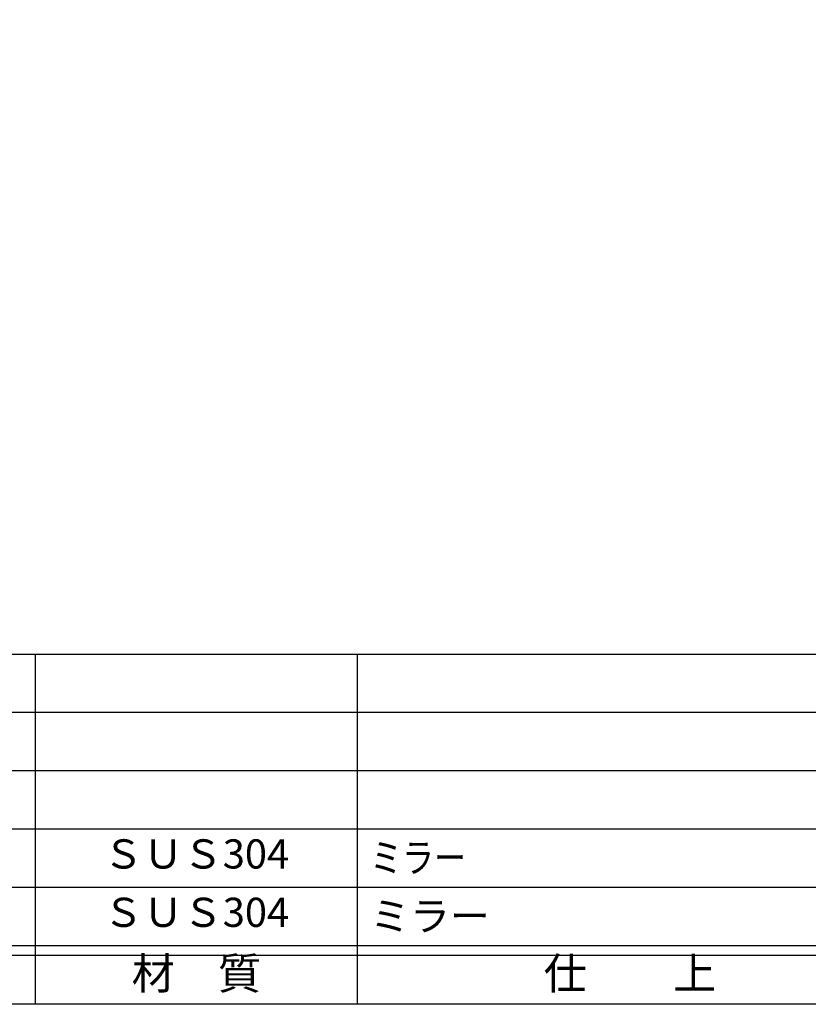
# Model space of a CAD drawing. Units: inches. Extents: x 1427 to 2234, y 1044 to 1604.
# Drawn here: x 1506 to 1587, y 1044 to 1145 of the extents above; entities that cross this region are included whole.
import ezdxf
from ezdxf.enums import TextEntityAlignment as Align

# ---------------------------------------------------------------- set-up
doc = ezdxf.new("R2010")
doc.units = ezdxf.units.IN
doc.header["$MEASUREMENT"] = 0
for name, color, linetype in [('図枠', 7, 'Continuous'), ('図枠-文字', 4, 'Continuous'), ('図枠-細線', 251, 'Continuous'), ('図枠-部品名称', 253, 'Continuous')]:
    doc.layers.add(name, color=color, linetype=linetype)
doc.styles.add('STD', font='TXT.shx', dxfattribs={"bigfont": 'bigfont.shx'})

# ---------------------------------------------------------------- blocks, each defined once
blk = doc.blocks.new('A$C337F4ABC')
for p, q in [((51.29, 36.81), (51.29, 0.81)), ((84.36, 36.81), (84.36, 0.81)), ((198.99, 6.81), (-0.51, 6.81))]:
    blk.add_line(p, q)
at = {"layer": '図枠'}
blk.add_lwpolyline([(-0.51, 36.81), (198.99, 36.81), (198.99, 0.81), (-0.51, 0.81)], close=True, dxfattribs=at)
at = {"layer": '図枠-細線'}
for p, q in [((198.99, 30.81), (-0.51, 30.81)), ((198.99, 24.81), (-0.51, 24.81)), ((198.99, 18.81), (-0.51, 18.81)), ((198.99, 12.81), (-0.51, 12.81)), ((198.99, 5.81), (-0.51, 5.81))]:
    blk.add_line(p, q, dxfattribs=at)
at = {"layer": '図枠-文字', "style": 'STD'}
for s, p in [('材\u3000質', (67.85, 3.56)), ('仕\u3000\u3000上', (112.41, 3.56))]:
    blk.add_text(s, height=3.25, dxfattribs=at).set_placement(p, align=Align.MIDDLE)

msp = doc.modelspace()

# ---------------------------------------------------------------- linework, layer by layer
at = {"layer": '図枠'}
msp.add_lwpolyline([(1426.938, 1603.922), (2233.938, 1603.922), (2233.938, 1043.922), (1426.938, 1043.922)], close=True, dxfattribs=at)

# ---------------------------------------------------------------- block references
msp.add_blockref('A$C337F4ABC', (1456.452, 1043.114), dxfattribs=at)

# ---------------------------------------------------------------- texts
at = {"layer": '図枠-部品名称', "style": 'STD'}
for p in [(1524.281, 1058.989), (1524.281, 1052.989)]:
    msp.add_text('ＳＵＳ304', height=3, dxfattribs=at).set_placement(p, align=Align.MIDDLE)
at = {"layer": '図枠-部品名称', "style": 'STD', "width": 0.8}
msp.add_text('ミラー', height=3, dxfattribs=at).set_placement((1542.168, 1058.989), align=Align.MIDDLE_LEFT)
at = {"layer": '図枠-部品名称', "style": 'STD'}
msp.add_text('ミラー', height=3, dxfattribs=at).set_placement((1542.168, 1052.989), align=Align.MIDDLE_LEFT)

doc.saveas('drawing.dxf')
